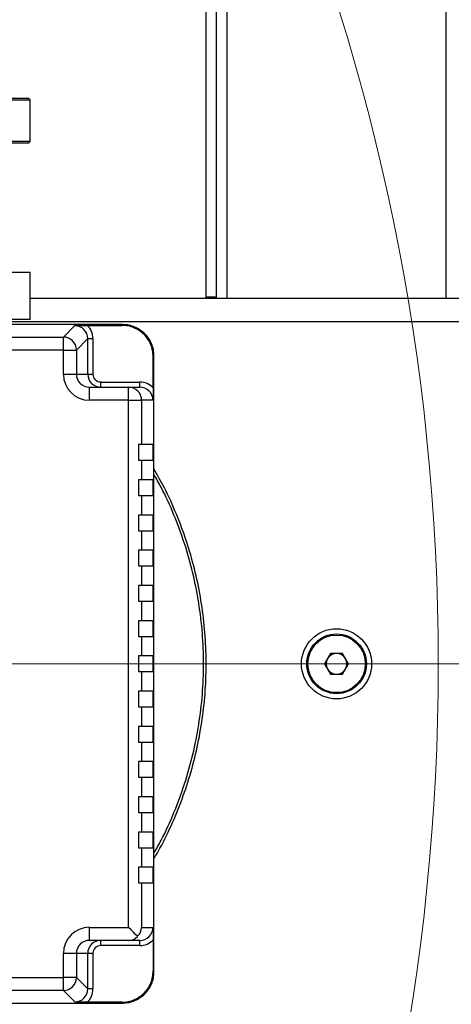
# Model space of a CAD drawing. Units: millimetres. Extents: x 4 to 416, y 4 to 293.
# Drawn here: x 116 to 126, y 212 to 233 of the extents above; entities that cross this region are included whole.
import ezdxf

# ---------------------------------------------------------------- set-up
doc = ezdxf.new("R2010")
doc.units = ezdxf.units.MM
doc.linetypes.add('CENTERX2', pattern=[20.32, 12.7, -2.54, 2.54, -2.54])
doc.layers.add('FORMAT', color=7, linetype='Continuous')

msp = doc.modelspace()

# ---------------------------------------------------------------- linework, layer by layer
at = {"color": 7, "linetype": 'Continuous', "lineweight": 25}
for p, q in [((120.334, 227.489), (120.334, 240.067)), ((120.557, 227.489), (120.557, 240.025)), ((108.76, 231.694), (116.584, 231.694)), ((116.557, 231.722), (108.78, 231.722)), ((116.584, 231.694), (116.557, 231.722)), ((116.584, 230.806), (116.584, 231.694)), ((116.584, 230.806), (108.76, 230.806)), ((108.78, 230.778), (116.557, 230.778)), ((116.557, 230.778), (116.584, 230.806)), ((116.584, 228.017), (115.489, 228.017)), ((116.584, 227.017), (116.584, 228.017)), ((129.64, 227.461), (116.584, 227.461)), ((120.557, 227.489), (120.334, 227.489)), ((120.334, 227.461), (120.334, 227.489)), ((120.557, 227.461), (120.557, 227.489)), ((118.557, 226.906), (105.446, 226.906)), ((116.584, 227.017), (115.959, 227.017)), ((117.293, 226.641), (117.535, 226.883)), ((117.801, 226.889), (118.541, 226.889)), ((118.557, 226.906), (118.541, 226.889)), ((106.71, 226.641), (117.293, 226.641)), ((117.293, 226.364), (117.293, 226.641)), ((117.812, 226.606), (117.57, 226.364)), ((117.812, 225.85), (117.812, 226.606)), ((117.812, 226.606), (117.923, 226.606)), ((117.923, 226.606), (117.923, 225.85)), ((117.293, 226.364), (106.71, 226.364)), ((117.293, 225.85), (117.293, 226.364)), ((117.293, 226.364), (117.57, 226.364)), ((117.57, 226.364), (117.57, 225.85)), ((119.206, 226.223), (119.223, 226.239)), ((119.206, 225.561), (119.206, 226.223)), ((119.223, 213.128), (119.223, 226.239)), ((117.293, 225.85), (117.57, 225.85)), ((117.57, 225.85), (117.812, 225.85)), ((117.812, 225.85), (117.923, 225.85)), ((117.849, 225.294), (117.849, 225.572)), ((117.849, 225.572), (118.681, 225.572)), ((118.09, 225.572), (118.09, 225.683)), ((118.09, 225.683), (118.923, 225.683)), ((118.681, 225.294), (118.681, 225.572)), ((118.681, 225.572), (118.923, 225.572)), ((118.923, 225.572), (118.923, 225.683)), ((118.681, 225.294), (117.849, 225.294)), ((118.681, 214.072), (118.681, 225.294)), ((118.681, 225.294), (118.959, 225.294)), ((118.959, 225.294), (118.959, 224.35)), ((119.201, 225.294), (118.959, 225.294)), ((118.89, 224.35), (118.89, 224.017)), ((118.959, 224.35), (118.89, 224.35)), ((119.206, 224.35), (118.959, 224.35)), ((119.206, 224.017), (119.206, 224.35)), ((118.89, 224.017), (118.959, 224.017)), ((118.959, 224.017), (118.959, 223.6)), ((118.959, 224.017), (119.206, 224.017)), ((118.959, 223.6), (118.89, 223.6)), ((118.89, 223.6), (118.89, 223.267)), ((119.206, 223.6), (118.959, 223.6)), ((119.206, 223.267), (119.206, 223.6)), ((118.89, 223.267), (118.959, 223.267)), ((118.959, 223.267), (118.959, 222.85)), ((118.959, 223.267), (119.206, 223.267)), ((118.959, 222.85), (118.89, 222.85)), ((118.89, 222.85), (118.89, 222.517)), ((119.206, 222.85), (118.959, 222.85)), ((119.206, 222.517), (119.206, 222.85)), ((118.89, 222.517), (118.959, 222.517)), ((118.959, 222.517), (118.959, 222.1)), ((118.959, 222.517), (119.206, 222.517)), ((118.959, 222.1), (118.89, 222.1)), ((118.89, 222.1), (118.89, 221.767)), ((119.206, 222.1), (118.959, 222.1)), ((119.206, 221.767), (119.206, 222.1)), ((118.89, 221.767), (118.959, 221.767)), ((118.959, 221.767), (118.959, 221.35)), ((118.959, 221.767), (119.206, 221.767)), ((118.959, 221.35), (118.89, 221.35)), ((118.89, 221.35), (118.89, 221.017)), ((119.206, 221.35), (118.959, 221.35)), ((119.206, 221.017), (119.206, 221.35)), ((118.89, 221.017), (118.959, 221.017)), ((118.959, 221.017), (118.959, 220.6)), ((118.959, 221.017), (119.206, 221.017)), ((118.959, 220.6), (118.89, 220.6)), ((118.89, 220.6), (118.89, 220.267)), ((119.206, 220.6), (118.959, 220.6)), ((119.206, 220.267), (119.206, 220.6)), ((118.89, 220.267), (118.959, 220.267)), ((118.959, 220.267), (118.959, 219.85)), ((118.959, 220.267), (119.206, 220.267)), ((118.959, 219.85), (118.89, 219.85)), ((118.89, 219.85), (118.89, 219.517)), ((119.206, 219.85), (118.959, 219.85)), ((119.206, 219.517), (119.206, 219.85)), ((122.984, 219.906), (122.856, 219.683)), ((123.241, 219.906), (122.984, 219.906)), ((123.369, 219.683), (123.241, 219.906)), ((118.89, 219.517), (118.959, 219.517)), ((118.959, 219.517), (118.959, 219.1)), ((118.959, 219.517), (119.206, 219.517)), ((122.856, 219.683), (122.984, 219.461)), ((123.241, 219.461), (123.369, 219.683)), ((122.984, 219.461), (123.241, 219.461)), ((118.959, 219.1), (118.89, 219.1)), ((118.89, 219.1), (118.89, 218.767)), ((119.206, 219.1), (118.959, 219.1)), ((119.206, 218.767), (119.206, 219.1)), ((118.89, 218.767), (118.959, 218.767)), ((118.959, 218.767), (118.959, 218.35)), ((118.959, 218.767), (119.206, 218.767)), ((118.959, 218.35), (118.89, 218.35)), ((118.89, 218.35), (118.89, 218.017)), ((119.206, 218.35), (118.959, 218.35)), ((119.206, 218.017), (119.206, 218.35)), ((118.89, 218.017), (118.959, 218.017)), ((118.959, 218.017), (118.959, 217.6)), ((118.959, 218.017), (119.206, 218.017)), ((118.959, 217.6), (118.89, 217.6)), ((118.89, 217.6), (118.89, 217.267)), ((119.206, 217.6), (118.959, 217.6)), ((119.206, 217.267), (119.206, 217.6)), ((118.89, 217.267), (118.959, 217.267)), ((118.959, 217.267), (118.959, 216.85)), ((118.959, 217.267), (119.206, 217.267)), ((118.959, 216.85), (118.89, 216.85)), ((118.89, 216.85), (118.89, 216.517)), ((119.206, 216.85), (118.959, 216.85)), ((119.206, 216.517), (119.206, 216.85)), ((118.89, 216.517), (118.959, 216.517)), ((118.959, 216.517), (118.959, 216.1)), ((118.959, 216.517), (119.206, 216.517)), ((118.959, 216.1), (118.89, 216.1)), ((118.89, 216.1), (118.89, 215.767)), ((119.206, 216.1), (118.959, 216.1)), ((119.206, 215.767), (119.206, 216.1)), ((118.89, 215.767), (118.959, 215.767)), ((118.959, 215.767), (118.959, 215.35)), ((118.959, 215.767), (119.206, 215.767)), ((118.959, 215.35), (118.89, 215.35)), ((118.89, 215.35), (118.89, 215.017)), ((119.206, 215.35), (118.959, 215.35)), ((119.206, 215.017), (119.206, 215.35)), ((118.89, 215.017), (118.959, 215.017)), ((118.959, 215.017), (118.959, 214.072)), ((118.959, 215.017), (119.206, 215.017)), ((117.849, 214.072), (118.681, 214.072)), ((117.849, 213.794), (117.849, 214.072)), ((118.959, 214.072), (119.201, 214.072)), ((118.681, 213.794), (117.849, 213.794)), ((118.09, 213.683), (118.09, 213.794)), ((118.923, 213.683), (118.09, 213.683)), ((118.923, 213.794), (118.681, 213.794)), ((118.923, 213.683), (118.923, 213.794)), ((119.206, 213.806), (119.206, 213.144)), ((117.293, 213.003), (117.293, 213.517)), ((117.57, 213.517), (117.293, 213.517)), ((117.57, 213.517), (117.57, 213.003)), ((117.812, 213.517), (117.57, 213.517)), ((117.812, 212.761), (117.812, 213.517)), ((117.923, 213.517), (117.812, 213.517)), ((117.923, 213.517), (117.923, 212.761)), ((115.39, 213.003), (117.293, 213.003)), ((117.293, 212.726), (117.293, 213.003)), ((117.57, 213.003), (117.293, 213.003)), ((117.57, 213.003), (117.812, 212.761)), ((119.206, 213.144), (119.223, 213.128)), ((117.293, 212.726), (115.39, 212.726)), ((117.535, 212.483), (117.293, 212.726)), ((117.923, 212.761), (117.812, 212.761)), ((105.446, 212.461), (118.557, 212.461)), ((118.541, 212.478), (117.801, 212.478)), ((118.541, 212.478), (118.557, 212.461))]:
    msp.add_line(p, q, dxfattribs=at)
at = {"color": 8, "linetype": 'Continuous', "lineweight": 25}
for p, q in [((120.779, 227.461), (120.779, 239.972)), ((125.446, 227.461), (125.446, 239.972)), ((130.164, 226.961), (116.06, 226.961))]:
    msp.add_line(p, q, dxfattribs=at)
at = {"color": 7, "linetype": 'Continuous', "lineweight": 25, "flags": 128}
msp.add_lwpolyline([(118.873, 213.881), (118.831, 213.922), (118.785, 213.969), (118.734, 214.02), (118.681, 214.072)], dxfattribs=at)
at = {"color": 7, "linetype": 'Continuous', "lineweight": 18}
msp.add_circle((78.668, 219.683), 46.611, dxfattribs=at)
at = {"color": 7, "linetype": 'Continuous', "lineweight": 25}
for radius in [0.747, 0.635, 0.613]:
    msp.add_circle((123.112, 219.683), radius, dxfattribs=at)
for centre, radius, start, end in [((117.292, 226.363), 0.278, 0.1707, 89.8293), ((118.681, 225.295), 0.278, 359.963, 89.9638), ((123.112, 219.683), 0.222, 150, 210), ((123.112, 219.683), 0.222, 90, 150), ((123.112, 219.683), 0.222, 30, 90), ((123.112, 219.683), 0.222, 330, 30), ((123.112, 219.683), 0.222, 210, 270), ((123.112, 219.683), 0.222, 270, 330), ((117.292, 213.004), 0.278, 270.1707, 359.8293)]:
    msp.add_arc(centre, radius, start, end, dxfattribs=at)
for centre, major_axis, ratio, start_param, end_param in [((117.534, 226.605), (0.197, 0.197), 0.995438, 5.499059, 7.067311), ((117.534, 226.605), (0.276, 0.276), 0.997459, 5.499059, 6.312933), ((117.849, 225.85), (0.556, 0), 0.998727, 3.141593, 4.712389), ((117.849, 225.85), (0.279, 0), 0.996192, 3.141593, 4.712389), ((118.09, 225.85), (0.278, 0), 0.999745, 3.141593, 4.712389), ((118.09, 225.85), (0.167, 0), 0.998727, 3.141593, 4.712389), ((118.923, 225.294), (0.389, 0), 0.998727, 0.754378, 1.570796), ((118.923, 225.294), (0.278, 0), 0.997712, 0, 1.570796), ((117.849, 213.517), (-0.556, 0), 0.998727, 4.712389, 6.283185), ((118.681, 214.072), (0.201, 0.201), 0.95077, 4.712389, 5.472556), ((118.923, 214.072), (0.278, 0), 0.997712, 4.712389, 6.283185), ((118.681, 214.072), (0, 0.278), 0.95077, 3.141593, 3.952222), ((117.849, 213.517), (0.279, 0), 0.996192, 1.570796, 3.141593), ((118.09, 213.517), (0.278, 0), 0.999745, 1.570796, 3.141593), ((118.09, 213.517), (-0.167, 0), 0.998727, 4.712389, 6.283185), ((118.923, 214.072), (-0.389, 0), 0.998727, 1.570796, 2.387214), ((117.534, 212.762), (0.197, -0.197), 0.995438, 5.499059, 7.067311), ((117.534, 212.762), (-0.276, 0.276), 0.997459, 3.111845, 3.925719)]:
    msp.add_ellipse(centre, major_axis=major_axis, ratio=ratio, start_param=start_param, end_param=end_param, dxfattribs=at)
for points, knots in [([(117.535, 226.883), (117.535, 226.883), (117.563, 226.884), (117.619, 226.886), (117.707, 226.888), (117.771, 226.889), (117.801, 226.889)], [0, 0, 0, 0, 0.0027103, 0.3415417, 0.6841801, 1, 1, 1, 1]), ([(119.206, 226.223), (119.204, 226.267), (119.199, 226.354), (119.159, 226.479), (119.098, 226.595), (119.015, 226.697), (118.913, 226.78), (118.797, 226.842), (118.672, 226.882), (118.584, 226.886), (118.541, 226.889)], [0, 0, 0, 0, 0.125061, 0.250084, 0.375034, 0.5, 0.624927, 0.749915, 0.87492, 1, 1, 1, 1]), ([(119.223, 226.24), (119.221, 226.285), (119.215, 226.375), (119.174, 226.502), (119.112, 226.615), (119.031, 226.713), (118.933, 226.794), (118.819, 226.856), (118.692, 226.897), (118.603, 226.903), (118.558, 226.906)], [0, 0, 0, 0, 0.130123, 0.256829, 0.38012, 0.500001, 0.619888, 0.743182, 0.869885, 1, 1, 1, 1]), ([(119.206, 225.561), (119.206, 225.53), (119.206, 225.467), (119.204, 225.379), (119.202, 225.323), (119.201, 225.295), (119.201, 225.294)], [0, 0, 0, 0, 0.316152, 0.6530798, 0.9972939, 1, 1, 1, 1]), ([(119.223, 215.537), (119.266, 215.609), (119.414, 215.857), (119.625, 216.304), (119.855, 216.873), (120.04, 217.459), (120.182, 218.056), (120.279, 218.662), (120.332, 219.274), (120.339, 219.888), (120.302, 220.501), (120.219, 221.109), (120.092, 221.71), (119.921, 222.3), (119.706, 222.875), (119.476, 223.388), (119.299, 223.699), (119.223, 223.832)], [0, 0, 0, 0, 0.029064, 0.099686, 0.170309, 0.240932, 0.311555, 0.382178, 0.452801, 0.523423, 0.594046, 0.664669, 0.735292, 0.805915, 0.876538, 0.947161, 1, 1, 1, 1]), ([(119.201, 214.072), (119.201, 214.072), (119.202, 214.044), (119.204, 213.988), (119.206, 213.9), (119.206, 213.836), (119.206, 213.806)], [0, 0, 0, 0, 0.002706, 0.341346, 0.683843, 1, 1, 1, 1]), ([(118.541, 212.478), (118.584, 212.48), (118.672, 212.485), (118.797, 212.525), (118.913, 212.586), (119.015, 212.67), (119.098, 212.771), (119.159, 212.887), (119.199, 213.013), (119.204, 213.1), (119.206, 213.144)], [0, 0, 0, 0, 0.125061, 0.250084, 0.375034, 0.499999, 0.624926, 0.749915, 0.874919, 1, 1, 1, 1]), ([(118.558, 212.461), (118.603, 212.464), (118.692, 212.469), (118.819, 212.511), (118.933, 212.573), (119.031, 212.654), (119.112, 212.752), (119.174, 212.865), (119.215, 212.992), (119.221, 213.082), (119.223, 213.127)], [0, 0, 0, 0, 0.130123, 0.256828, 0.380119, 0.499999, 0.619888, 0.743182, 0.869884, 1, 1, 1, 1]), ([(117.801, 212.478), (117.771, 212.478), (117.708, 212.479), (117.62, 212.481), (117.563, 212.482), (117.535, 212.483), (117.535, 212.483)], [0, 0, 0, 0, 0.3158163, 0.6529332, 0.9972897, 1, 1, 1, 1])]:
    msp.add_open_spline(points, degree=3, knots=knots, dxfattribs=at)
at = {"color": 8, "linetype": 'Continuous', "lineweight": 25}
msp.add_open_spline([(119.223, 215.652), (119.275, 215.742), (119.436, 216.021), (119.655, 216.513), (119.882, 217.123), (120.058, 217.749), (120.185, 218.387), (120.262, 219.033), (120.287, 219.683), (120.262, 220.333), (120.185, 220.98), (120.058, 221.618), (119.882, 222.244), (119.655, 222.854), (119.436, 223.346), (119.275, 223.624), (119.223, 223.715)], degree=3, knots=[0, 0, 0, 0, 0.037237, 0.1143642, 0.1914913, 0.2686185, 0.3457457, 0.4228728, 0.5, 0.5771272, 0.6542543, 0.7313815, 0.8085087, 0.8856358, 0.962763, 1, 1, 1, 1], dxfattribs=at)
at = {"layer": 'FORMAT', "color": 7, "linetype": 'CENTERX2', "lineweight": 18}
msp.add_line((53.057, 219.683), (148.723, 219.683), dxfattribs=at)

doc.saveas('drawing.dxf')
